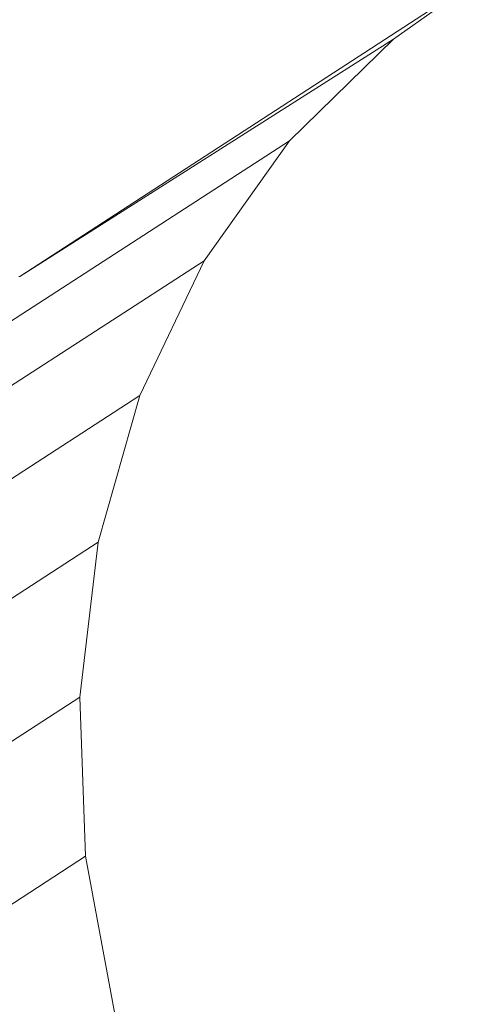
# Model space of a CAD drawing. Units: millimetres. Extents: x -4534 to 4839, y -3372 to 2859.
# Drawn here: x -227 to -203, y 1137 to 1188 of the extents above; entities that cross this region are included whole.
import ezdxf

# ---------------------------------------------------------------- set-up
doc = ezdxf.new("R2010")
doc.units = ezdxf.units.MM
doc.layers.add('Toestel 2D', color=7, linetype='Continuous', lineweight=20)

msp = doc.modelspace()

# ---------------------------------------------------------------- linework, layer by layer
at = {"layer": 'Toestel 2D'}
for p, q in [((-203.241, 1189.745), (-227.047, 1174.289)), ((-203.241, 1189.745), (-207.815, 1186.502)), ((-207.815, 1186.502), (-227.047, 1174.289)), ((-207.815, 1186.502), (-213.171, 1181.262)), ((-213.171, 1181.262), (-241.373, 1162.998)), ((-213.171, 1181.262), (-217.558, 1175.094)), ((-247.962, 1155.393), (-217.558, 1175.094)), ((-217.558, 1175.094), (-220.869, 1168.15)), ((-227.096, 1174.287), (-227.047, 1174.289)), ((-253.253, 1147.142), (-220.869, 1168.15)), ((-220.869, 1168.15), (-223.02, 1160.6)), ((-223.02, 1160.6), (-258.411, 1137.642)), ((-223.02, 1160.6), (-223.961, 1152.63)), ((-261.577, 1128.229), (-223.961, 1152.63)), ((-223.961, 1152.63), (-223.666, 1144.437)), ((-223.666, 1144.437), (-262.486, 1119.255)), ((-223.666, 1144.437), (-222.145, 1136.223))]:
    msp.add_line(p, q, dxfattribs=at)

doc.saveas('drawing.dxf')
